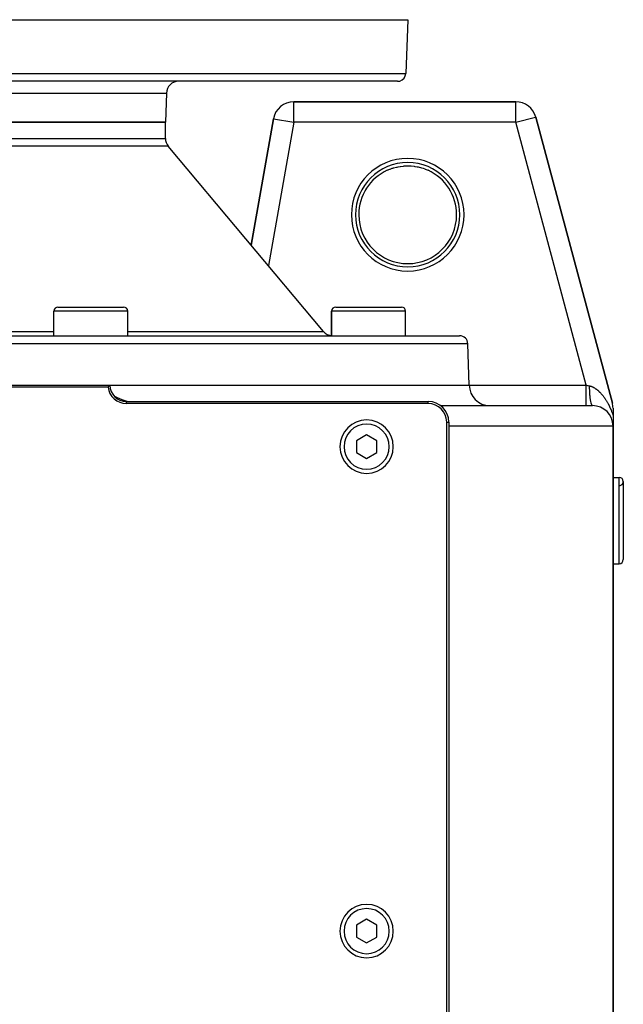
# Model space of a CAD drawing. Extents: x 24 to 1865, y -1103 to 406.
# Drawn here: x 782 to 928, y -825 to -585 of the extents above; entities that cross this region are included whole.
import ezdxf

# ---------------------------------------------------------------- set-up
doc = ezdxf.new("R2010")
doc.units = 0
doc.linetypes.add('DASHED', pattern=[11.05, 8.7, -2.35])
doc.layers.get('0').update_dxf_attribs({"linetype": 'CONTINUOUS'})
doc.layers.add('NEVIDI', color=4, linetype='DASHED')

msp = doc.modelspace()

# ---------------------------------------------------------------- linework, layer by layer
at = {"color": 2}
for p, q in [((626, -585.440681), (876, -585.440681)), ((876, -585.440681), (875.543593, -598.51048)), ((876, -585.440681), (875.543593, -598.51048)), ((873.544811, -600.440681), (628.455189, -600.440681)), ((817.248102, -603.335982), (817, -610.440681)), ((817.248102, -603.335982), (817, -610.440681)), ((902.335125, -605.440681), (848.243695, -605.440681)), ((848.243695, -605.440681), (902.335125, -605.440681)), ((848.243695, -605.444733), (848.243695, -605.440681)), ((902.335125, -605.444733), (902.335125, -605.440681)), ((907.160839, -609.147634), (907.164754, -609.146586)), ((925.829629, -678.804848), (907.164754, -609.146586)), ((907.164754, -609.146586), (925.829629, -678.804848)), ((817, -610.440681), (685, -610.440681)), ((685, -610.440681), (817, -610.440681)), ((817, -614.34877), (817, -610.440681)), ((817, -614.34877), (817, -610.440681)), ((843.319656, -609.57244), (837.894245, -640.341473)), ((837.894245, -640.341473), (843.319656, -609.57244)), ((843.319656, -609.57244), (843.323647, -609.573144)), ((855.538472, -661.369044), (817.701867, -616.277133)), ((855.538472, -661.369044), (817.701867, -616.277133)), ((874.255378, -621.164807), (875.006047, -621.078753)), ((875.006047, -621.078753), (875.127636, -621.069294)), ((875.127636, -621.069294), (875.235968, -621.061912)), ((875.235968, -621.061912), (875.877588, -621.038276)), ((875.877588, -621.038276), (875.998616, -621.037654)), ((875.998616, -621.037654), (876.748426, -621.060913)), ((876.748426, -621.060913), (876.764023, -621.061895)), ((876.764023, -621.061895), (876.865952, -621.068813)), ((876.865952, -621.068813), (877.613792, -621.14633)), ((877.613792, -621.14633), (877.730138, -621.162662)), ((871.028355, -622.118906), (871.621682, -621.865873)), ((871.621682, -621.865873), (871.732339, -621.822893)), ((871.732339, -621.822893), (872.2412, -621.641478)), ((872.2412, -621.641478), (872.444069, -621.576358)), ((872.444069, -621.576358), (872.556322, -621.542045)), ((872.556322, -621.542045), (873.279645, -621.349528)), ((873.279645, -621.349528), (873.397211, -621.322794)), ((873.397211, -621.322794), (873.720211, -621.255719)), ((873.720211, -621.255719), (874.135093, -621.183071)), ((874.135093, -621.183071), (874.255378, -621.164807)), ((877.730138, -621.162662), (878.279446, -621.255632)), ((878.279446, -621.255632), (878.474469, -621.295019)), ((878.474469, -621.295019), (878.590798, -621.320126)), ((878.590798, -621.320126), (879.325463, -621.507233)), ((879.325463, -621.507233), (879.438947, -621.540636)), ((879.438947, -621.540636), (879.758762, -621.641467)), ((879.758762, -621.641467), (880.154911, -621.780419)), ((880.154911, -621.780419), (880.26697, -621.82263)), ((880.26697, -621.82263), (880.963707, -622.115262)), ((880.963707, -622.115262), (880.971646, -622.118906)), ((789.835429, -662.440681), (789.835429, -656.440681)), ((789.835429, -662.440681), (789.835429, -656.440681)), ((790.835429, -655.440681), (806.835429, -655.440681)), ((807.835429, -662.440681), (807.835429, -656.440681)), ((807.835429, -662.440681), (807.835429, -656.440681)), ((857.481093, -662.413222), (857.481093, -656.440681)), ((857.481093, -662.413222), (857.481093, -656.440681)), ((857.48879, -662.440681), (857.48879, -656.440681)), ((857.48879, -662.440681), (857.48879, -656.440681)), ((858.481093, -655.440681), (858.48879, -655.440681)), ((858.48879, -655.440681), (874.48879, -655.440681)), ((859.470631, -655.440681), (860.649325, -655.440681)), ((861.381714, -655.440681), (862.48879, -655.440681)), ((871.580471, -655.440681), (872.953202, -655.440681)), ((873.919278, -655.440681), (874.22976, -655.440681)), ((875.48879, -662.440681), (875.48879, -656.440681)), ((875.48879, -662.440681), (875.48879, -656.440681)), ((613.350427, -662.440681), (888.649573, -662.440681)), ((891, -674.440681), (890.648355, -664.370882)), ((891, -674.440681), (890.648355, -664.370882)), ((698.5, -674.440681), (803.5, -674.440681)), ((803.027864, -674.940681), (698.972136, -674.940681)), ((803.027864, -674.940681), (803.116988, -674.842025)), ((803.116988, -674.842025), (803.5, -674.440681)), ((803.5, -674.440681), (891, -674.440681)), ((805.340232, -677.550634), (804.523335, -677.10961)), ((806.502318, -678.046732), (805.340232, -677.550634)), ((807.674156, -678.440681), (806.502318, -678.046732)), ((807.5, -678.440681), (881, -678.440681)), ((881, -678.940681), (807.5, -678.940681)), ((883.984759, -679.440681), (921, -679.440681)), ((926, -680.098943), (926, -681.771494)), ((885.5, -909.440681), (885.5, -683.440681)), ((886, -683.440681), (886, -909.440681)), ((926, -681.771494), (926, -684.440681)), ((926, -905.440681), (926, -684.440681)), ((926, -684.440681), (926, -905.440681)), ((866, -686.553929), (863.5, -687.997305)), ((863.5, -687.997305), (863.5, -690.884056)), ((868.5, -687.997305), (866, -686.553929)), ((868.5, -690.884056), (868.5, -687.997305)), ((863.5, -690.884056), (866, -692.327432)), ((866, -692.327432), (868.5, -690.884056)), ((926, -696.940681), (927.5, -696.940681)), ((926, -696.940681), (927.5, -696.940681)), ((928.5, -697.940681), (928.5, -716.940681)), ((926, -717.940681), (927.5, -717.940681)), ((926, -717.940681), (927.5, -717.940681)), ((866, -804.553929), (863.5, -805.997305)), ((868.5, -805.997305), (866, -804.553929)), ((863.5, -805.997305), (863.5, -808.884056)), ((868.5, -808.884056), (868.5, -805.997305)), ((863.5, -808.884056), (866, -810.327432)), ((866, -810.327432), (868.5, -808.884056))]:
    msp.add_line(p, q, dxfattribs=at)
for centre, radius, start, end in [((873.544811, -598.440681), 2, 284.666667, 358), ((820.246274, -603.440681), 3, 90, 178), ((873.544811, -598.440681), 2, 270, 284.615385), ((848.243695, -610.440681), 5, 90, 170), ((902.335125, -610.440681), 5, 15, 90), ((820, -614.34877), 3, 180, 220), ((876, -632.940681), 11.90855, 0, 65.325399), ((876, -632.940681), 11.90855, 143.48588, 151.188704), ((790.835429, -656.440681), 1, 90, 180), ((806.835429, -656.440681), 1, 0, 90), ((858.481093, -656.440681), 1, 90, 180), ((858.48879, -656.440681), 1, 90, 180), ((874.48879, -656.440681), 1, 0, 90), ((857.836606, -659.440681), 3, 220, 263.328067), ((888.649573, -664.440681), 2, 2, 90), ((807.5, -674.440681), 4.5, 186.37937, 270), ((807.5, -674.440681), 4, 180, 270), ((896, -674.440681), 5, 180, 270), ((881, -683.440681), 5, 0, 90), ((881, -683.440681), 4.5, 0, 90), ((921, -684.440681), 5, 0, 90), ((921, -680.098943), 5, 0, 15), ((866, -689.440681), 6.5, 0, 180), ((866, -689.440681), 6.5, 180, 360), ((927.5, -697.940681), 1, 0, 90), ((927.5, -697.940681), 1, 273.012788, 90), ((927.5, -716.940681), 1, 270, 360), ((866, -807.440681), 6.5, 0, 180), ((866, -807.440681), 6.5, 180, 360)]:
    msp.add_arc(centre, radius, start, end, dxfattribs=at)
at = {"layer": 'NEVIDI', "color": 7, "linetype": 'CONTINUOUS'}
for p, q in [((626.456407, -598.51048), (875.543593, -598.51048)), ((684.751898, -603.335982), (817.248102, -603.335982)), ((848.243695, -610.440681), (848.243695, -605.444733)), ((902.335125, -610.440681), (902.335125, -605.444733)), ((902.335125, -610.440681), (907.160839, -609.147634)), ((848.243695, -610.440681), (842.089743, -645.341473)), ((843.323647, -609.573144), (848.243695, -610.440681)), ((902.335125, -610.440681), (848.243695, -610.440681)), ((919.483873, -674.440681), (902.335125, -610.440681)), ((817.701867, -616.277133), (684.298133, -616.277133)), ((685, -614.34877), (817, -614.34877)), ((807.835429, -656.440681), (789.835429, -656.440681)), ((857.48879, -656.440681), (857.481093, -656.440681)), ((875.48879, -656.440681), (857.48879, -656.440681)), ((712.164571, -661.369044), (789.835429, -661.369044)), ((807.835429, -661.369044), (855.538472, -661.369044)), ((890.648355, -664.370882), (611.351645, -664.370882)), ((891, -674.440681), (919.483873, -674.440681)), ((919.483873, -674.72253), (919.483873, -674.440681)), ((919.483873, -675.021861), (919.483873, -674.72253)), ((919.483873, -675.036226), (919.483873, -675.021861)), ((919.483873, -675.348612), (919.483873, -675.036226)), ((919.483873, -675.679149), (919.483873, -675.348612)), ((919.483873, -675.693151), (919.483873, -675.679149)), ((919.483873, -675.960254), (919.483873, -675.693151)), ((919.483873, -676.314068), (919.483873, -675.960254)), ((919.483878, -674.440678), (919.528522, -674.451138)), ((919.528522, -674.451138), (919.795143, -674.513609)), ((919.795143, -674.513609), (919.889395, -674.535693)), ((919.889395, -674.535693), (919.942845, -674.548216)), ((919.942845, -674.548216), (920.292724, -674.630194)), ((920.292717, -674.630197), (920.307185, -674.63359)), ((920.298534, -675.107266), (920.292724, -674.630194)), ((920.300034, -675.181819), (920.298534, -675.107266)), ((920.300333, -675.195775), (920.300034, -675.181819)), ((920.316788, -675.746841), (920.300333, -675.195775)), ((920.307185, -674.63359), (920.320811, -674.63685)), ((920.319648, -675.819315), (920.316788, -675.746841)), ((920.320202, -675.832878), (920.319648, -675.819315)), ((920.34666, -676.363869), (920.320202, -675.832878)), ((920.320811, -674.63685), (920.412426, -674.660368)), ((920.412426, -674.660368), (920.426009, -674.664091)), ((920.426009, -674.664091), (920.488433, -674.681978)), ((920.488433, -674.681978), (920.517356, -674.690697)), ((920.517356, -674.690697), (920.530893, -674.694871)), ((920.530893, -674.694871), (920.622052, -674.724525)), ((920.622052, -674.724525), (920.635404, -674.729093)), ((920.635404, -674.729093), (920.726433, -674.761758)), ((920.726433, -674.761758), (920.739751, -674.766758)), ((920.739751, -674.766758), (920.830531, -674.802339)), ((920.830531, -674.802339), (920.84381, -674.807762)), ((920.84381, -674.807762), (920.934316, -674.846193)), ((920.934316, -674.846193), (920.947571, -674.852037)), ((920.947571, -674.852037), (921.037742, -674.893237)), ((921.037742, -674.893237), (921.051099, -674.899554)), ((921.051099, -674.899554), (921.140968, -674.943487)), ((921.140968, -674.943487), (921.154314, -674.950222)), ((921.154314, -674.950222), (921.199794, -674.973586)), ((921.199794, -674.973586), (921.243943, -674.996872)), ((921.243943, -674.996872), (921.257095, -675.003924)), ((921.257095, -675.003924), (921.34655, -675.05329)), ((921.34655, -675.05329), (921.359863, -675.060846)), ((921.359863, -675.060846), (921.449064, -675.112864)), ((921.449064, -675.112864), (921.462312, -675.120797)), ((921.462312, -675.120797), (921.551318, -675.175472)), ((921.551318, -675.175472), (921.564553, -675.183807)), ((921.564553, -675.183807), (921.653533, -675.241225)), ((921.653533, -675.241225), (921.666754, -675.24996)), ((921.666754, -675.24996), (921.755547, -675.309997)), ((921.755547, -675.309997), (921.76873, -675.319115)), ((921.76873, -675.319115), (921.857228, -675.381677)), ((921.857228, -675.381677), (921.870346, -675.391152)), ((921.870346, -675.391152), (921.932123, -675.436477)), ((921.932123, -675.436477), (921.958457, -675.45615)), ((921.958457, -675.45615), (921.971509, -675.465979)), ((921.971509, -675.465979), (922.059044, -675.533245)), ((922.059044, -675.533245), (922.071996, -675.543397)), ((922.071996, -675.543397), (922.158815, -675.612786)), ((922.158815, -675.612786), (922.17175, -675.623325)), ((922.17175, -675.623325), (922.257799, -675.694755)), ((922.257799, -675.694755), (922.270535, -675.705524)), ((922.270535, -675.705524), (922.355891, -675.779009)), ((922.355891, -675.779009), (922.368523, -675.790079)), ((922.368523, -675.790079), (922.453168, -675.865556)), ((922.453168, -675.865556), (922.465696, -675.876921)), ((922.465696, -675.876921), (922.549668, -675.954378)), ((922.549668, -675.954378), (922.562092, -675.966029)), ((922.562092, -675.966029), (922.645364, -676.045399)), ((922.645364, -676.045399), (922.657721, -676.057368)), ((922.657721, -676.057368), (922.676931, -676.076072)), ((922.676931, -676.076072), (922.740473, -676.138797)), ((922.740473, -676.138797), (922.752723, -676.151041)), ((922.752723, -676.151041), (922.834831, -676.234389)), ((922.834831, -676.234389), (922.846991, -676.246921)), ((922.846991, -676.246921), (922.928496, -676.332201)), ((807.5, -678.940681), (807.5, -678.440681)), ((881, -678.940681), (881, -678.440681)), ((919.483873, -676.327427), (919.483873, -676.314068)), ((919.483873, -676.547728), (919.483873, -676.327427)), ((919.483873, -676.915742), (919.483873, -676.547728)), ((919.483873, -676.928222), (919.483873, -676.915742)), ((919.483873, -677.101688), (919.483873, -676.928222)), ((919.483873, -677.472978), (919.483873, -677.101688)), ((919.483873, -677.484489), (919.483873, -677.472978)), ((919.483873, -677.613324), (919.483873, -677.484489)), ((919.483873, -677.976215), (919.483873, -677.613324)), ((919.483873, -677.986426), (919.483873, -677.976215)), ((919.483873, -678.074498), (919.483873, -677.986426)), ((919.483873, -678.416258), (919.483873, -678.074498)), ((919.483873, -678.424995), (919.483873, -678.416258)), ((919.483873, -678.477875), (919.483873, -678.424995)), ((919.483873, -678.785111), (919.483873, -678.477875)), ((920.350833, -676.433142), (920.34666, -676.363869)), ((920.351631, -676.446076), (920.350833, -676.433142)), ((920.387671, -676.948448), (920.351631, -676.446076)), ((920.39308, -677.013238), (920.387671, -676.948448)), ((920.394111, -677.025328), (920.39308, -677.013238)), ((920.439078, -677.490083), (920.394111, -677.025328)), ((920.44564, -677.549376), (920.439078, -677.490083)), ((920.446884, -677.560412), (920.44564, -677.549376)), ((920.500061, -677.980074), (920.446884, -677.560412)), ((920.507653, -678.03279), (920.500061, -677.980074)), ((920.509091, -678.042595), (920.507653, -678.03279)), ((920.569543, -678.409697), (920.509091, -678.042595)), ((920.578049, -678.455021), (920.569543, -678.409697)), ((920.579658, -678.463438), (920.578049, -678.455021)), ((920.646298, -678.771581), (920.579658, -678.463438)), ((922.928496, -676.332201), (922.94061, -676.345065)), ((922.94061, -676.345065), (923.021584, -676.432331)), ((923.021584, -676.432331), (923.033583, -676.445451)), ((923.033583, -676.445451), (923.114008, -676.534664)), ((923.114008, -676.534664), (923.125913, -676.548059)), ((923.125913, -676.548059), (923.205698, -676.639103)), ((923.205698, -676.639103), (923.217569, -676.652839)), ((923.217569, -676.652839), (923.296795, -676.74579)), ((923.296795, -676.74579), (923.308521, -676.759738)), ((923.308521, -676.759738), (923.38708, -676.854453)), ((923.38708, -676.854453), (923.398704, -676.868657)), ((923.398704, -676.868657), (923.428946, -676.905844)), ((923.428946, -676.905844), (923.476574, -676.96509)), ((923.476574, -676.96509), (923.488093, -676.979545)), ((923.488093, -676.979545), (923.56524, -677.07763)), ((923.56524, -677.07763), (923.576649, -677.092325)), ((923.576649, -677.092325), (923.653044, -677.192003)), ((923.653044, -677.192003), (923.664344, -677.206938)), ((923.664344, -677.206938), (923.73995, -677.308133)), ((923.73995, -677.308133), (923.751126, -677.32328)), ((923.751126, -677.32328), (923.825934, -677.425951)), ((923.825934, -677.425951), (923.836988, -677.441312)), ((923.836988, -677.441312), (923.910985, -677.545416)), ((923.910985, -677.545416), (923.921914, -677.560983)), ((923.921914, -677.560983), (923.995139, -677.666563)), ((923.995139, -677.666563), (924.005945, -677.682337)), ((924.005945, -677.682337), (924.078441, -677.789449)), ((924.078441, -677.789449), (924.089037, -677.805296)), ((924.089037, -677.805296), (924.160887, -677.914054)), ((924.160887, -677.914054), (924.171478, -677.930278)), ((924.171478, -677.930278), (924.187545, -677.95499)), ((924.187545, -677.95499), (924.242654, -678.040631)), ((924.242654, -678.040631), (924.253043, -678.056932)), ((924.253043, -678.056932), (924.323641, -678.169025)), ((924.323641, -678.169025), (924.333932, -678.185562)), ((924.333932, -678.185562), (924.403863, -678.299285)), ((924.403863, -678.299285), (924.414104, -678.316139)), ((924.414104, -678.316139), (924.483411, -678.431591)), ((924.483411, -678.431591), (924.493517, -678.448629)), ((924.493517, -678.448629), (924.562192, -678.565818)), ((924.562192, -678.565818), (924.572212, -678.583124)), ((924.572212, -678.583124), (924.640182, -678.701939)), ((924.640182, -678.701939), (924.650196, -678.719656)), ((919.483873, -678.792235), (919.483873, -678.785111)), ((919.483873, -678.81704), (919.483873, -678.792235)), ((919.483873, -679.076456), (919.483873, -678.81704)), ((919.483873, -679.081849), (919.483873, -679.076456)), ((919.483873, -679.086597), (919.483873, -679.081849)), ((919.483873, -679.282261), (919.483873, -679.086597)), ((919.483873, -679.284872), (919.483873, -679.282261)), ((919.483873, -679.288435), (919.483873, -679.284872)), ((919.483873, -679.400918), (919.483873, -679.288435)), ((919.483873, -679.406789), (919.483873, -679.400918)), ((919.483873, -679.408449), (919.483873, -679.406789)), ((919.483873, -679.440681), (919.483873, -679.408449)), ((920.655614, -678.808885), (920.646298, -678.771581)), ((920.65735, -678.815692), (920.655614, -678.808885)), ((920.729185, -679.060207), (920.65735, -678.815692)), ((920.739047, -679.08845), (920.729185, -679.060207)), ((920.740899, -679.093616), (920.739047, -679.08845)), ((920.81656, -679.26982), (920.740899, -679.093616)), ((920.826893, -679.288823), (920.81656, -679.26982)), ((920.82883, -679.292255), (920.826893, -679.288823)), ((920.907047, -679.397363), (920.82883, -679.292255)), ((920.91772, -679.406766), (920.907047, -679.397363)), ((920.919706, -679.408387), (920.91772, -679.406766)), ((920.99926, -679.440678), (920.919706, -679.408387)), ((924.650196, -678.719656), (924.71755, -678.840266)), ((924.71755, -678.840266), (924.727373, -678.858069)), ((924.727373, -678.858069), (924.794138, -678.980528)), ((924.794138, -678.980528), (924.803864, -678.998581)), ((924.803864, -678.998581), (924.869973, -679.122768)), ((924.869973, -679.122768), (924.879751, -679.141357)), ((924.879751, -679.141357), (924.945155, -679.267215)), ((924.945155, -679.267215), (924.954732, -679.285869)), ((924.954732, -679.285869), (924.969446, -679.314642)), ((924.969446, -679.314642), (925.019572, -679.413714)), ((925.019572, -679.413714), (925.029138, -679.432808)), ((925.029138, -679.432808), (925.093255, -679.562372)), ((925.093255, -679.562372), (925.102633, -679.581555)), ((925.102633, -679.581555), (925.166199, -679.713211)), ((925.166199, -679.713211), (925.175572, -679.732866)), ((925.175572, -679.732866), (925.238412, -679.866273)), ((925.238412, -679.866273), (925.24769, -679.886215)), ((925.24769, -679.886215), (925.309898, -680.021575)), ((925.309898, -680.021575), (925.318992, -680.041608)), ((925.318992, -680.041608), (925.380637, -680.179135)), ((925.380637, -680.179135), (925.389718, -680.199657)), ((925.389718, -680.199657), (925.450585, -680.339026)), ((925.450585, -680.339026), (925.459559, -680.359849)), ((925.459559, -680.359849), (925.519693, -680.501294)), ((925.519693, -680.501294), (925.528564, -680.522447)), ((925.528564, -680.522447), (925.587917, -680.665962)), ((925.587917, -680.665962), (925.596659, -680.687401)), ((925.596659, -680.687401), (925.65523, -680.833072)), ((925.65523, -680.833072), (925.663853, -680.854827)), ((925.663853, -680.854827), (925.721618, -681.002664)), ((925.721618, -681.002664), (925.730132, -681.024769)), ((925.730132, -681.024769), (925.787007, -681.174602)), ((885.5, -683.440681), (886, -683.440681)), ((925.787007, -681.174602), (925.79539, -681.197008)), ((925.79539, -681.197008), (925.851535, -681.349288)), ((925.851535, -681.349288), (925.859777, -681.371974)), ((925.859777, -681.371974), (925.90749, -681.504994)), ((925.90749, -681.504994), (925.915051, -681.526346)), ((925.915051, -681.526346), (925.923177, -681.549376)), ((925.923177, -681.549376), (925.977601, -681.705899)), ((925.977601, -681.705899), (925.985634, -681.729344)), ((925.985634, -681.729344), (926, -681.771494)), ((926, -684.440681), (886, -684.440681)), ((927.5, -717.940681), (927.5, -696.940681))]:
    msp.add_line(p, q, dxfattribs=at)
for centre, radius, start, end in [((876, -632.940681), 13.711727, 0, 180), ((876, -632.940681), 12.712336, 0, 180), ((876, -632.940681), 11.909159, 114.674584, 180), ((876, -632.940681), 11.909159, 0, 65.325416), ((876, -632.940681), 13.711727, 180, 360), ((876, -632.940681), 12.712336, 180, 360), ((876, -632.940681), 11.909159, 180, 360), ((866, -689.440681), 5.5, 0, 180), ((866, -689.440681), 5.5, 180, 360), ((866, -807.440681), 5.5, 0, 180), ((866, -807.440681), 5.5, 180, 360)]:
    msp.add_arc(centre, radius, start, end, dxfattribs=at)

doc.saveas('drawing.dxf')
